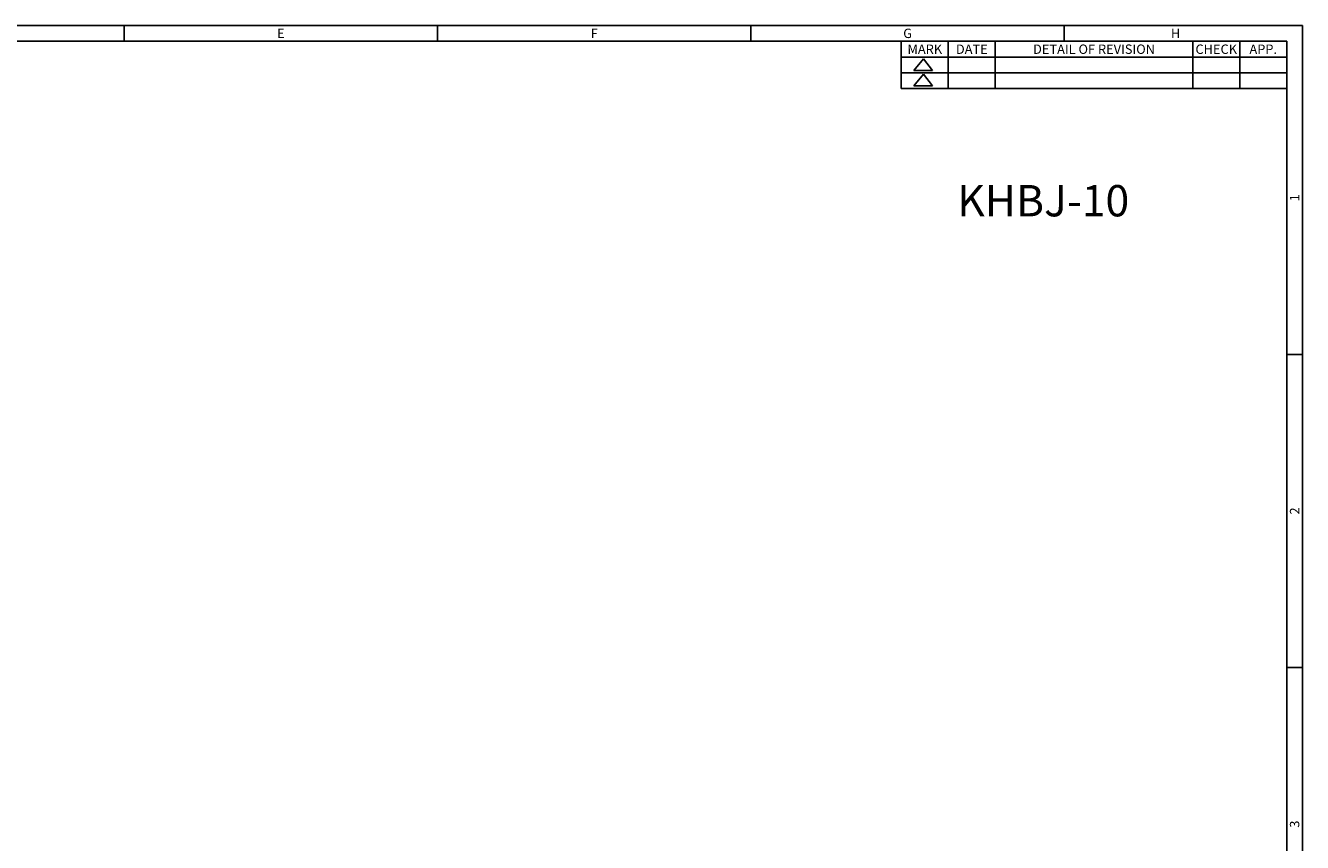
# Model space of a CAD drawing. Extents: x 0 to 781, y 0 to 539.
# Drawn here: x 374 to 781, y 278 to 539 of the extents above; entities that cross this region are included whole.
import ezdxf
from ezdxf.enums import TextEntityAlignment as Align

# ---------------------------------------------------------------- set-up
doc = ezdxf.new("R2010")
doc.units = 0
doc.header["$LTSCALE"] = 8
doc.header["$MEASUREMENT"] = 0
doc.layers.get('0').update_dxf_attribs({"linetype": 'CONTINUOUS'})
doc.styles.get("Standard").update_dxf_attribs({"font": 'BareunDotum1.ttf', "width": 0.8})
doc.styles.add('style1', font='gulim.ttc')

msp = doc.modelspace()

# ---------------------------------------------------------------- linework, layer by layer
at = {"color": 3}
for p, q in [((781, 539), (0, 539)), ((405, 534), (405, 539)), ((505, 534), (505, 539)), ((605, 534), (605, 539)), ((705, 534), (705, 539)), ((781, 0), (781, 539)), ((776, 534), (5, 534)), ((652.98, 518.88), (652.98, 534)), ((667.98, 518.88), (667.98, 534)), ((776, 5), (776, 534)), ((775.98, 528.88), (652.98, 528.88)), ((660.05, 528.38), (656.96, 524.61)), ((662.95, 524.61), (660.05, 528.38)), ((656.96, 524.61), (662.95, 524.61)), ((660.05, 523.47), (656.96, 519.7)), ((662.95, 519.7), (660.05, 523.47)), ((652.98, 518.88), (776, 518.88)), ((656.96, 519.7), (662.95, 519.7)), ((781, 434), (776, 434)), ((781, 334), (776, 334))]:
    msp.add_line(p, q, dxfattribs=at)
at = {"color": 5}
for p, q in [((682.98, 518.88), (682.98, 534)), ((745.98, 518.88), (745.98, 534)), ((760.98, 518.88), (760.98, 534)), ((775.98, 523.88), (652.98, 523.88))]:
    msp.add_line(p, q, dxfattribs=at)

# ---------------------------------------------------------------- texts
at = {"color": 3, "style": 'style1'}
for s, p in [('E', (455, 536.5)), ('F', (555, 536.5)), ('G', (655, 536.5)), ('H', (740.5, 536.5)), ('MARK', (660.48, 531.44)), ('DATE', (675.48, 531.44)), ('DETAIL OF REVISION', (714.48, 531.44)), ('CHECK', (753.48, 531.44)), ('APP.', (768.48, 531.44))]:
    msp.add_text(s, height=3, dxfattribs=at).set_placement(p, align=Align.MIDDLE_CENTER)
for s, p in [('1', (778.5, 484)), ('2', (778.5, 384)), ('3', (778.5, 284))]:
    msp.add_text(s, height=3, rotation=90, dxfattribs=at).set_placement(p, align=Align.MIDDLE_CENTER)
at = {"color": 7, "insert": (670.83, 488.06), "char_height": 10, "width": 73.195, "attachment_point": 1}
msp.add_mtext('KHBJ-10 ', dxfattribs=at)

doc.saveas('drawing.dxf')
